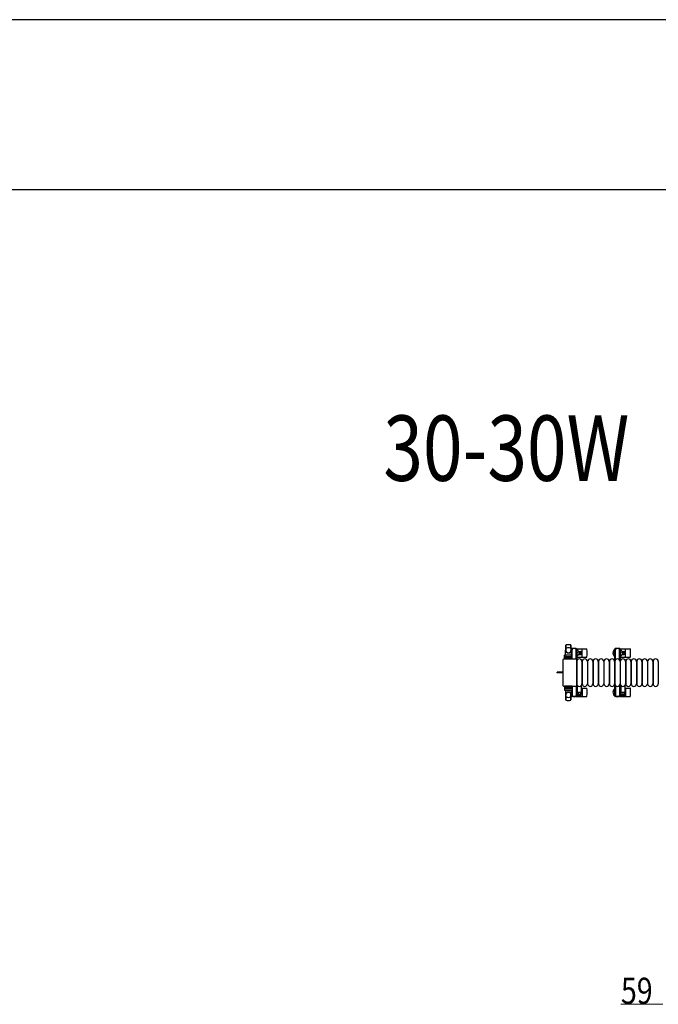
# Model space of a CAD drawing. Units: millimetres. Extents: x 0 to 33640, y 0 to 23760.
# Drawn here: x 20178 to 23106, y 19244 to 23760 of the extents above; entities that cross this region are included whole.
import ezdxf

# ---------------------------------------------------------------- set-up
doc = ezdxf.new("R2010")
doc.units = ezdxf.units.MM
doc.linetypes.add('YHIDDEN_1', pattern=[4, 3, -1])
for name, color, linetype, lineweight in [('USER1', 3, 'Continuous', 13), ('YKK_13', 4, 'Continuous', 30), ('YKK_A1', 4, 'Continuous', 30), ('YKK_D', 6, 'Continuous', 13), ('YKK_ZWAK', 7, 'Continuous', 30)]:
    doc.layers.add(name, color=color, linetype=linetype, lineweight=lineweight)
doc.styles.add('text-b', font='extslim2.shx', dxfattribs={"width": 0.8, "bigfont": 'extfont2.shx'})

msp = doc.modelspace()

# ---------------------------------------------------------------- linework, layer by layer
at = {"layer": 'YKK_13'}
for p, q in [((22680.1, 20846.9), (22682.5, 20891)), ((22682.6, 20890.5), (22682.6, 20864.8)), ((22705.6, 20891.3), (22705.6, 20864.1)), ((22708.1, 20846.9), (22705.6, 20891)), ((22707.8, 20873.4), (22707.8, 20870.6)), ((22707.8, 20870.6), (22711.1, 20870.6)), ((22709.3, 20867.1), (22710.1, 20867.1)), ((22709.3, 20856.6), (22709.3, 20867.1)), ((22730.4, 20875.4), (22709.8, 20875.4)), ((22710.1, 20853.6), (22710.1, 20870.6)), ((22711.1, 20845.8), (22711.1, 20870.4)), ((22729.1, 20870.6), (22732.4, 20870.6)), ((22729.1, 20827.9), (22729.1, 20870.4)), ((22730.1, 20853.6), (22730.1, 20870.6)), ((22730.9, 20867.1), (22730.1, 20867.1)), ((22730.9, 20856.6), (22730.9, 20867.1)), ((22732.1, 20874.4), (22778.2, 20874.4)), ((22732.4, 20870.6), (22732.4, 20873.4)), ((22757.1, 20838.4), (22757.1, 20872.4)), ((22931.1, 20874.4), (22977.2, 20874.4)), ((22956.1, 20838.4), (22956.1, 20872.4)), ((22670.1, 20704.9), (22670.1, 20825.9)), ((22670.1, 20825.9), (22670.1, 20825.9)), ((22672.6, 20828.4), (22729.1, 20828.4)), ((22672.6, 20828.4), (22672.6, 20828.4)), ((22676.6, 20827.9), (22676.6, 20844.9)), ((22711.6, 20827.9), (22676.6, 20827.9)), ((22677.5, 20833.4), (22710.7, 20833.4)), ((22710.6, 20845.9), (22677.6, 20845.9)), ((22710.6, 20837.9), (22677.6, 20837.9)), ((22680.1, 20846.9), (22708.1, 20846.9)), ((22681.1, 20845.9), (22681.1, 20846.9)), ((22681.1, 20846.9), (22707.1, 20846.9)), ((22681.1, 20845.9), (22683.5, 20845.9)), ((22704.7, 20845.9), (22707.1, 20845.9)), ((22707.1, 20845.9), (22707.1, 20846.9)), ((22710.9, 20850.6), (22709.3, 20856.6)), ((22710.9, 20850.6), (22711.1, 20850.6)), ((22711.1, 20827.9), (22729.1, 20827.9)), ((22711.6, 20827.9), (22711.6, 20844.9)), ((22729.3, 20850.6), (22729.1, 20850.6)), ((22729.1, 20828.4), (22729.1, 20828.4)), ((22729.3, 20850.6), (22730.9, 20856.6)), ((22731.6, 20825.9), (22731.6, 20704.9)), ((22731.6, 20825.9), (22731.6, 20825.9)), ((22732.1, 20836.4), (22778.2, 20836.4)), ((22740.4, 20862.9), (22749.6, 20862.9)), ((22740.4, 20847.9), (22749.6, 20847.9)), ((22743.9, 20855.9), (22743.9, 20855)), ((22744.8, 20855.9), (22743.9, 20855.9)), ((22743.9, 20855), (22744.8, 20855)), ((22746.5, 20857.6), (22745.6, 20857.6)), ((22745.6, 20857.6), (22745.6, 20856.8)), ((22745.6, 20854.1), (22745.6, 20853.2)), ((22745.6, 20853.2), (22746.5, 20853.2)), ((22746.5, 20856.8), (22746.5, 20857.6)), ((22746.5, 20853.2), (22746.5, 20854.1)), ((22748.3, 20855.9), (22747.4, 20855.9)), ((22747.4, 20855), (22748.3, 20855)), ((22748.3, 20855), (22748.3, 20855.9)), ((22931.1, 20836.4), (22977.2, 20836.4)), ((22939.4, 20862.9), (22948.6, 20862.9)), ((22939.4, 20847.9), (22948.6, 20847.9)), ((22942.9, 20855.9), (22942.9, 20855)), ((22943.8, 20855.9), (22942.9, 20855.9)), ((22942.9, 20855), (22943.8, 20855)), ((22945.5, 20857.6), (22944.6, 20857.6)), ((22944.6, 20857.6), (22944.6, 20856.8)), ((22944.6, 20854.1), (22944.6, 20853.2)), ((22944.6, 20853.2), (22945.5, 20853.2)), ((22945.5, 20856.8), (22945.5, 20857.6)), ((22945.5, 20853.2), (22945.5, 20854.1)), ((22947.3, 20855.9), (22946.4, 20855.9)), ((22946.4, 20855), (22947.3, 20855)), ((22947.3, 20855), (22947.3, 20855.9)), ((22732.1, 20816.4), (22732.1, 20714.4)), ((22756.1, 20816.4), (22756.1, 20714.4)), ((22757.1, 20816.4), (22757.1, 20714.4)), ((22781.1, 20816.4), (22781.1, 20714.4)), ((22782.1, 20816.4), (22782.1, 20714.4)), ((22806.1, 20816.4), (22806.1, 20714.4)), ((22807.1, 20816.4), (22807.1, 20714.4)), ((22831.1, 20816.4), (22831.1, 20714.4)), ((22832.1, 20816.4), (22832.1, 20714.4)), ((22856.1, 20816.4), (22856.1, 20714.4)), ((22857.1, 20816.4), (22857.1, 20714.4)), ((22881.1, 20816.4), (22881.1, 20714.4)), ((22882.1, 20816.4), (22882.1, 20714.4)), ((22906.1, 20816.4), (22906.1, 20714.4)), ((22907.1, 20816.4), (22907.1, 20714.4)), ((22931.1, 20816.4), (22931.1, 20714.4)), ((22932.1, 20816.4), (22932.1, 20714.4)), ((22956.1, 20816.4), (22956.1, 20714.4)), ((22957.1, 20816.4), (22957.1, 20714.4)), ((22981.1, 20816.4), (22981.1, 20714.4)), ((22982.1, 20816.4), (22982.1, 20714.4)), ((23006.1, 20816.4), (23006.1, 20714.4)), ((23007.1, 20816.4), (23007.1, 20714.4)), ((23031.1, 20816.4), (23031.1, 20714.4)), ((23032.1, 20816.4), (23032.1, 20714.4)), ((23056.1, 20816.4), (23056.1, 20714.4)), ((23057.1, 20816.4), (23057.1, 20714.4)), ((23081.1, 20816.4), (23081.1, 20714.4)), ((23082.1, 20816.4), (23082.1, 20714.4)), ((23106.1, 20816.4), (23106.1, 20714.4)), ((22642.1, 20763.9), (22642.1, 20766.9)), ((22657.6, 20766.9), (22642.1, 20766.9)), ((22657.6, 20763.9), (22642.1, 20763.9)), ((22670.1, 20766.9), (22657.6, 20766.9)), ((22670.1, 20763.9), (22657.6, 20763.9)), ((22670.1, 20704.9), (22670.1, 20704.9)), ((22729.1, 20702.4), (22672.6, 20702.4)), ((22672.6, 20702.4), (22672.6, 20702.4)), ((22711.6, 20702.9), (22676.6, 20702.9)), ((22676.6, 20702.9), (22676.6, 20685.9)), ((22677.5, 20697.4), (22710.7, 20697.4)), ((22710.6, 20692.9), (22677.6, 20692.9)), ((22710.6, 20684.9), (22677.6, 20684.9)), ((22680.1, 20683.9), (22708.1, 20683.9)), ((22680.1, 20683.9), (22682.5, 20639.9)), ((22681.1, 20684.9), (22683.5, 20684.9)), ((22681.1, 20684.9), (22681.1, 20683.9)), ((22681.1, 20683.9), (22707.1, 20683.9)), ((22704.7, 20684.9), (22707.1, 20684.9)), ((22708.1, 20683.9), (22705.6, 20639.9)), ((22707.1, 20684.9), (22707.1, 20683.9)), ((22711.1, 20702.9), (22729.1, 20702.9)), ((22711.1, 20685.1), (22711.1, 20660.4)), ((22711.6, 20702.9), (22711.6, 20685.9)), ((22729.1, 20702.9), (22729.1, 20660.4)), ((22729.1, 20702.4), (22729.1, 20702.4)), ((22731.6, 20704.9), (22731.6, 20704.9)), ((22732.1, 20694.4), (22734.1, 20694.4)), ((22734.1, 20705.8), (22734.1, 20677.9)), ((22754.1, 20677.9), (22754.1, 20705.8)), ((22754.1, 20694.4), (22778.2, 20694.4)), ((22757.1, 20692.4), (22757.1, 20658.4)), ((22931.1, 20694.4), (22934.1, 20694.4)), ((22934.1, 20705.8), (22934.1, 20677.9)), ((22954.1, 20677.9), (22954.1, 20705.8)), ((22954.1, 20694.4), (22977.2, 20694.4)), ((22956.1, 20692.4), (22956.1, 20658.4)), ((22682.6, 20640.3), (22682.6, 20666.1)), ((22705.6, 20639.6), (22705.6, 20666.7)), ((22707.8, 20657.4), (22707.8, 20660.2)), ((22707.8, 20660.2), (22711.1, 20660.2)), ((22710.9, 20680.2), (22709.3, 20674.2)), ((22709.3, 20674.2), (22709.3, 20663.7)), ((22709.3, 20663.7), (22710.1, 20663.7)), ((22730.4, 20655.4), (22709.8, 20655.4)), ((22710.1, 20677.2), (22710.1, 20660.2)), ((22710.9, 20680.2), (22711.1, 20680.2)), ((22729.3, 20680.2), (22729.1, 20680.2)), ((22729.1, 20660.2), (22732.4, 20660.2)), ((22729.3, 20680.2), (22730.9, 20674.2)), ((22730.1, 20677.2), (22730.1, 20660.2)), ((22730.9, 20663.7), (22730.1, 20663.7)), ((22730.9, 20674.2), (22730.9, 20663.7)), ((22732.1, 20656.4), (22778.2, 20656.4)), ((22732.4, 20660.2), (22732.4, 20657.4)), ((22736.1, 20675.9), (22752.1, 20675.9)), ((22737.8, 20664.4), (22750.3, 20664.4)), ((22744.1, 20660.4), (22737.8, 20660.4)), ((22738.6, 20675.9), (22738.6, 20664.4)), ((22750.3, 20660.4), (22744.1, 20660.4)), ((22749.6, 20664.4), (22749.6, 20675.9)), ((22931.1, 20656.4), (22977.2, 20656.4)), ((22936.1, 20675.9), (22952.1, 20675.9)), ((22937.8, 20664.4), (22950.3, 20664.4)), ((22944.1, 20660.4), (22937.8, 20660.4)), ((22938.6, 20675.9), (22938.6, 20664.4)), ((22950.3, 20660.4), (22944.1, 20660.4)), ((22949.6, 20664.4), (22949.6, 20675.9))]:
    msp.add_line(p, q, dxfattribs=at)
at = {"layer": 'YKK_13', "ltscale": 0.5}
for p, q in [((22906.8, 20873.4), (22906.8, 20870.6)), ((22906.8, 20870.6), (22910.1, 20870.6)), ((22908.3, 20867.1), (22909.1, 20867.1)), ((22908.3, 20856.6), (22908.3, 20867.1)), ((22929.4, 20875.4), (22908.8, 20875.4)), ((22909.1, 20853.6), (22909.1, 20870.6)), ((22910.1, 20824.4), (22910.1, 20870.4)), ((22928.1, 20870.6), (22931.4, 20870.6)), ((22928.1, 20824.4), (22928.1, 20870.4)), ((22929.1, 20853.6), (22929.1, 20870.6)), ((22929.9, 20867.1), (22929.1, 20867.1)), ((22929.9, 20856.6), (22929.9, 20867.1)), ((22931.4, 20870.6), (22931.4, 20873.4)), ((22909.9, 20850.6), (22908.3, 20856.6)), ((22909.9, 20850.6), (22910.1, 20850.6)), ((22928.3, 20850.6), (22928.1, 20850.6)), ((22928.3, 20850.6), (22929.9, 20856.6)), ((22910.1, 20706.5), (22910.1, 20660.4)), ((22928.1, 20706.5), (22928.1, 20660.4)), ((22906.8, 20657.4), (22906.8, 20660.2)), ((22906.8, 20660.2), (22910.1, 20660.2)), ((22909.9, 20680.2), (22908.3, 20674.2)), ((22908.3, 20674.2), (22908.3, 20663.7)), ((22908.3, 20663.7), (22909.1, 20663.7)), ((22929.4, 20655.4), (22908.8, 20655.4)), ((22909.1, 20677.2), (22909.1, 20660.2)), ((22909.9, 20680.2), (22910.1, 20680.2)), ((22928.3, 20680.2), (22928.1, 20680.2)), ((22928.1, 20660.2), (22931.4, 20660.2)), ((22928.3, 20680.2), (22929.9, 20674.2)), ((22929.1, 20677.2), (22929.1, 20660.2)), ((22929.9, 20663.7), (22929.1, 20663.7)), ((22929.9, 20674.2), (22929.9, 20663.7)), ((22931.4, 20660.2), (22931.4, 20657.4))]:
    msp.add_line(p, q, dxfattribs=at)
at = {"layer": 'YKK_13', "linetype": 'YHIDDEN_1'}
msp.add_line((22656.9, 20763.9), (22656.9, 20766.9), dxfattribs=at)
at = {"layer": 'YKK_13'}
for centre in [(22746.1, 20855.4), (22945.1, 20855.4)]:
    msp.add_circle(centre, 4, dxfattribs=at)
for centre, radius, start, end in [((22684, 20890.9), 1.5, 101.9774, 176.8314), ((22690.6, 20865), 8, 180, 263.7207), ((22690.6, 20864.1), 8, 180, 263.7207), ((22694.1, 20843.4), 50, 78.0536, 101.9464), ((22694.1, 20843.4), 50, 78.0226, 101.9464), ((22694.1, 20828.8), 50, 79.1233, 100.5495), ((22697.6, 20865), 8, 276.2793, 0), ((22697.6, 20864.1), 8, 276.2793, 0), ((22704.1, 20890.9), 1.5, 3.1686, 78.0226), ((22720.1, 20855.4), 21, 125.8535, 129.5337), ((22720.1, 20855.4), 15, 143.1301, 149.2775), ((22709.8, 20873.4), 2, 90, 180), ((22716.1, 20870.4), 5, 90, 180), ((22720.1, 20855.4), 21, 72.2472, 107.7528), ((22724.1, 20870.4), 5, 0, 90), ((22730.4, 20873.4), 2, 0, 90), ((22720.1, 20855.4), 15, 323.1301, 36.8699), ((22720.1, 20855.4), 21, 22.7284, 54.1465), ((22740.4, 20863.9), 1, 202.7284, 270), ((22778.2, 20873.4), 1, 5.7392, 90), ((22599.1, 20855.4), 181, 354.2608, 5.7392), ((22919.1, 20855.4), 21, 125.8535, 235.1501), ((22919.1, 20855.4), 15, 143.1301, 216.8699), ((22919.1, 20855.4), 21, 72.2472, 107.7528), ((22919.1, 20855.4), 15, 323.1301, 36.8699), ((22919.1, 20855.4), 21, 22.7284, 54.1465), ((22939.4, 20863.9), 1, 202.7284, 270), ((22977.2, 20873.4), 1, 5.7392, 90), ((22798.1, 20855.4), 181, 354.2608, 5.7392), ((22677.6, 20844.9), 1, 90, 180), ((22677.6, 20836.9), 1, 90, 180), ((22694.1, 20896.8), 40, 263.7207, 276.2793), ((22694.1, 20895.9), 40, 263.7207, 276.2793), ((22710.6, 20844.9), 1, 0, 90), ((22710.6, 20836.9), 1, 0, 90), ((22720.1, 20855.4), 21, 304.8499, 337.2716), ((22744.1, 20816.4), 12, 0, 180), ((22740.4, 20846.9), 1, 90, 157.2716), ((22744.8, 20856.8), 0.88, 270, 0), ((22744.8, 20854.1), 0.88, 0, 90), ((22747.4, 20856.8), 0.88, 180, 270), ((22747.4, 20854.1), 0.88, 90, 180), ((22749.6, 20855.4), 7.5, 270, 90), ((22769.1, 20816.4), 12, 0, 180), ((22778.2, 20837.4), 1, 270, 354.2608), ((22794.1, 20816.4), 12, 0, 180), ((22819.1, 20816.4), 12, 0, 180), ((22844.1, 20816.4), 12, 0, 180), ((22869.1, 20816.4), 12, 0, 180), ((22894.1, 20816.4), 12, 0, 180), ((22919.1, 20816.4), 12, 0, 180), ((22919.1, 20855.4), 21, 304.8499, 337.2716), ((22944.1, 20816.4), 12, 0, 180), ((22939.4, 20846.9), 1, 90, 157.2716), ((22943.8, 20856.8), 0.88, 270, 0), ((22943.8, 20854.1), 0.88, 0, 90), ((22946.4, 20856.8), 0.88, 180, 270), ((22946.4, 20854.1), 0.88, 90, 180), ((22948.6, 20855.4), 7.5, 270, 90), ((22969.1, 20816.4), 12, 0, 180), ((22977.2, 20837.4), 1, 270, 354.2608), ((22994.1, 20816.4), 12, 0, 180), ((23019.1, 20816.4), 12, 0, 180), ((23044.1, 20816.4), 12, 0, 180), ((23069.1, 20816.4), 12, 0, 180), ((23094.1, 20816.4), 12, 0, 180), ((22677.6, 20693.9), 1, 180, 270), ((22677.6, 20685.9), 1, 180, 270), ((22710.6, 20693.9), 1, 270, 0), ((22710.6, 20685.9), 1, 270, 0), ((22744.1, 20714.4), 12, 180, 0), ((22720.1, 20675.4), 21, 48.1897, 55.1501), ((22720.1, 20675.4), 15, 21.0394, 36.8699), ((22735.1, 20705.8), 1, 101.9395, 180), ((22753.1, 20705.8), 1, 0, 78.0605), ((22769.1, 20714.4), 12, 180, 0), ((22778.2, 20693.4), 1, 5.7392, 90), ((22599.1, 20675.4), 181, 354.2608, 5.7392), ((22794.1, 20714.4), 12, 180, 0), ((22819.1, 20714.4), 12, 180, 0), ((22844.1, 20714.4), 12, 180, 0), ((22869.1, 20714.4), 12, 180, 0), ((22894.1, 20714.4), 12, 180, 0), ((22919.1, 20675.4), 21, 124.8499, 234.1465), ((22919.1, 20675.4), 15, 143.1301, 216.8699), ((22919.1, 20714.4), 12, 180, 0), ((22919.1, 20675.4), 21, 44.4153, 55.1501), ((22919.1, 20675.4), 15, 323.1301, 36.8699), ((22944.1, 20714.4), 12, 180, 0), ((22935.1, 20705.8), 1, 101.9395, 180), ((22953.1, 20705.8), 1, 0, 78.0605), ((22969.1, 20714.4), 12, 180, 0), ((22977.2, 20693.4), 1, 5.7392, 90), ((22798.1, 20675.4), 181, 354.2608, 5.7392), ((22994.1, 20714.4), 12, 180, 0), ((23019.1, 20714.4), 12, 180, 0), ((23044.1, 20714.4), 12, 180, 0), ((23069.1, 20714.4), 12, 180, 0), ((23094.1, 20714.4), 12, 180, 0), ((22684, 20640), 1.5, 183.1686, 258.0226), ((22690.6, 20666.7), 8, 96.2793, 180), ((22690.6, 20665.9), 8, 96.2793, 180), ((22694.1, 20687.4), 50, 258.0536, 281.9464), ((22694.1, 20687.4), 50, 258.0536, 281.9774), ((22694.1, 20702), 50, 259.4505, 280.8767), ((22694.1, 20634.9), 40, 83.7207, 96.2793), ((22694.1, 20634.1), 40, 83.7207, 96.2793), ((22697.6, 20666.7), 8, 0, 83.7207), ((22697.6, 20665.9), 8, 0, 83.7207), ((22704.1, 20640), 1.5, 281.9774, 356.8314), ((22720.1, 20675.4), 21, 230.4663, 234.1465), ((22720.1, 20675.4), 15, 210.7225, 216.8699), ((22709.8, 20657.4), 2, 180, 270), ((22716.1, 20660.4), 5, 180, 270), ((22720.1, 20675.4), 21, 252.2472, 287.7528), ((22724.1, 20660.4), 5, 270, 0), ((22730.4, 20657.4), 2, 270, 0), ((22720.1, 20675.4), 15, 323.1301, 2.98), ((22720.1, 20675.4), 21, 305.8535, 319.1652), ((22736.1, 20677.9), 2, 180, 270), ((22737.8, 20662.4), 2, 90, 180), ((22737.8, 20662.4), 2, 180, 270), ((22720.1, 20675.4), 21, 328.4118, 331.7575), ((22749.6, 20675.4), 7.5, 270, 53.1301), ((22746.1, 20675.4), 4, 331.0451, 7.1804), ((22750.3, 20662.4), 2, 0, 90), ((22750.3, 20662.4), 2, 270, 0), ((22752.1, 20677.9), 2, 270, 0), ((22778.2, 20657.4), 1, 270, 354.2608), ((22919.1, 20675.4), 21, 252.2472, 287.7528), ((22919.1, 20675.4), 21, 305.8535, 323.0708), ((22936.1, 20677.9), 2, 180, 270), ((22937.8, 20662.4), 2, 90, 180), ((22937.8, 20662.4), 2, 180, 270), ((22919.1, 20675.4), 21, 327.4594, 337.2716), ((22939.4, 20666.9), 1, 142.3371, 157.2716), ((22948.6, 20675.4), 7.5, 277.6623, 42.8334), ((22950.3, 20662.4), 2, 0, 90), ((22950.3, 20662.4), 2, 270, 0), ((22952.1, 20677.9), 2, 270, 0), ((22977.2, 20657.4), 1, 270, 354.2608)]:
    msp.add_arc(centre, radius, start, end, dxfattribs=at)
at = {"layer": 'YKK_13', "ltscale": 0.5}
for centre, radius, start, end in [((22908.8, 20873.4), 2, 90, 180), ((22915.1, 20870.4), 5, 90, 180), ((22923.1, 20870.4), 5, 0, 90), ((22929.4, 20873.4), 2, 0, 90), ((22908.8, 20657.4), 2, 180, 270), ((22915.1, 20660.4), 5, 180, 270), ((22923.1, 20660.4), 5, 270, 0), ((22929.4, 20657.4), 2, 270, 0)]:
    msp.add_arc(centre, radius, start, end, dxfattribs=at)
at = {"layer": 'YKK_13', "extrusion": (0, 0, -1)}
for centre, major_axis, start_param, end_param in [((22672.6, 20825.9), (-1.77, 1.77), 5.499651, 7.06672), ((22729.1, 20825.9), (1.77, 1.77), 5.499651, 7.06672), ((22672.6, 20704.9), (1.77, 1.77), 2.358058, 3.925127), ((22729.1, 20704.9), (-1.77, 1.77), 2.358058, 3.925127)]:
    msp.add_ellipse(centre, major_axis=major_axis, ratio=0.997169, start_param=start_param, end_param=end_param, dxfattribs=at)
at = {"layer": 'YKK_A1', "ltscale": 0.5}
for p, q in [((22708.1, 20845.9), (22708.1, 20870.4)), ((22708.1, 20870.4), (22711.1, 20870.4)), ((22729.1, 20870.4), (22732.1, 20870.4)), ((22732.1, 20870.4), (22732.1, 20660.4)), ((22907.1, 20660.4), (22907.1, 20870.4)), ((22907.1, 20870.4), (22910.1, 20870.4)), ((22928.1, 20870.4), (22931.1, 20870.4)), ((22931.1, 20870.4), (22931.1, 20660.4)), ((22708.1, 20660.4), (22708.1, 20684.9)), ((22710.1, 20660.4), (22708.1, 20660.4)), ((22732.1, 20660.4), (22730.1, 20660.4)), ((22909.1, 20660.4), (22907.1, 20660.4)), ((22931.1, 20660.4), (22929.1, 20660.4))]:
    msp.add_line(p, q, dxfattribs=at)
at = {"layer": 'YKK_D'}
msp.add_line((23126.6, 19245.4), (22934.2, 19245.4), dxfattribs=at)
at = {"layer": 'YKK_ZWAK'}
for p, q in [((33640, 23760), (0, 23760)), ((32400.1, 22980), (1200.1, 22980))]:
    msp.add_line(p, q, dxfattribs=at)

# ---------------------------------------------------------------- texts
at = {"layer": 'USER1', "style": 'text-b', "width": 0.8}
msp.add_text('30-30W', height=300, dxfattribs=at).set_placement((21845.3, 21644.9))
at = {"layer": 'YKK_D', "style": 'text-b', "width": 0.8}
msp.add_text('59', height=120, dxfattribs=at).set_placement((22935, 19246.2))

doc.saveas('drawing.dxf')
